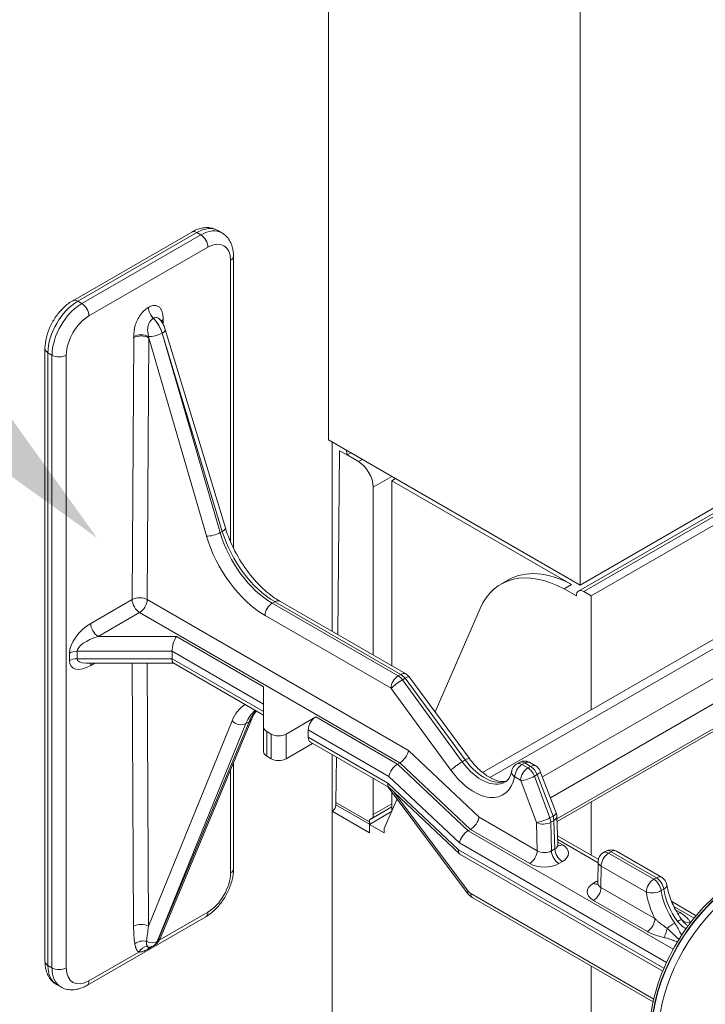
# Model space of a CAD drawing. Extents: x 3 to 96, y 5 to 107.
# Drawn here: x 10 to 12, y 66 to 69 of the extents above; entities that cross this region are included whole.
import ezdxf
from ezdxf import colors
from ezdxf.entities.mleader import LeaderData, LeaderLine
from ezdxf.enums import TextEntityAlignment as Align
from ezdxf.math import Vec2, Vec3

# ---------------------------------------------------------------- set-up
doc = ezdxf.new("R2010")
doc.units = 0
doc.header["$MEASUREMENT"] = 0
doc.styles.get("Standard").update_dxf_attribs({"font": 'arial.ttf'})

# ---------------------------------------------------------------- blocks, each defined once
blk = doc.blocks.new('_TagHexagon')
at = {"color": 0, "linetype": 'ByBlock', "lineweight": 0}
blk.add_lwpolyline([(-0.14434, 0), (-0.07217, 0.125), (0.07217, 0.125), (0.14434, 0), (0.07217, -0.125), (-0.07217, -0.125)], close=True, dxfattribs=at)
at = {"color": 0, "lineweight": 0}
blk.add_attdef('TAGNUMBER', text='', height=0.09375, dxfattribs=at).set_placement((0, -0.04688), align=Align.CENTER)

msp = doc.modelspace()

# ---------------------------------------------------------------- linework, layer by layer
at = {"color": 0, "linetype": 'Continuous', "lineweight": 0, "extrusion": (1.66533e-16, 0.816497, 0.57735)}
for p, q in [((10.6072, 71.5365), (10.6072, 67.4068)), ((11.2799, 67.0184), (11.2799, 71.0915)), ((10.6072, 67.4068), (11.2799, 67.0184)), ((10.6172, 66.8947), (10.6172, 67.401)), ((10.637, 67.3781), (10.6319, 66.8863)), ((10.6569, 67.3666), (10.637, 67.3781)), ((10.6669, 67.3723), (10.6569, 67.3666)), ((10.6569, 67.3666), (10.6878, 67.3488)), ((10.6978, 67.3545), (10.6878, 67.3488)), ((11.8426, 67.3298), (11.2758, 67.0026)), ((11.2899, 67.0012), (11.8566, 67.3284)), ((11.3097, 66.9897), (11.8765, 67.3169)), ((10.7763, 67.3091), (10.7266, 67.2805)), ((10.7763, 67.2977), (10.7862, 67.3034)), ((10.7763, 67.2977), (11.2571, 67.0201)), ((10.7763, 67.2977), (10.7763, 66.8029)), ((11.2799, 67.0184), (11.7572, 67.294)), ((10.7266, 67.2805), (10.7267, 66.8315)), ((11.0883, 67.0325), (11.0684, 67.021)), ((11.2372, 67.0086), (11.2571, 67.0201)), ((11.2372, 67.0086), (11.27, 66.9897)), ((11.2899, 67.0012), (11.3097, 66.9897)), ((11.3097, 66.9897), (11.3097, 66.6851)), ((10.8922, 66.6793), (11.0128, 66.9559)), ((10.6172, 66.4136), (10.6172, 66.5649)), ((10.6284, 66.5584), (10.6271, 66.4371)), ((10.7268, 66.5016), (10.7268, 66.4046)), ((10.7564, 66.3677), (10.7908, 66.4466)), ((10.7763, 66.466), (10.7763, 66.4133)), ((10.7166, 66.3854), (10.6271, 66.4371)), ((10.6271, 66.4371), (10.6271, 66.4308)), ((10.7166, 66.3792), (10.6271, 66.4308)), ((10.7763, 66.4252), (10.7167, 66.3908)), ((10.7763, 66.4253), (10.7267, 66.3967)), ((10.7268, 66.4046), (10.7763, 66.4331)), ((11.3097, 66.4387), (11.3097, 66.2961)), ((10.6172, 62.9805), (10.6172, 66.4136)), ((10.6172, 66.4136), (10.7166, 66.3562)), ((10.7267, 66.3967), (10.7166, 66.3908)), ((10.7759, 66.4126), (10.7168, 66.3784)), ((10.7268, 66.4046), (10.7267, 66.3967)), ((10.7166, 66.3562), (10.7166, 66.3908)), ((10.7166, 66.3908), (10.7167, 66.3908)), ((10.7167, 66.3908), (10.7168, 66.3784)), ((10.7168, 66.3784), (10.7564, 66.3562)), ((10.7564, 66.3562), (10.7564, 66.3677)), ((11.3097, 65.9993), (11.3097, 62.5806))]:
    msp.add_line(p, q, dxfattribs=at)
at = {"color": 52, "linetype": 'Continuous', "lineweight": 0, "extrusion": (1.66533e-16, 0.816497, 0.57735)}
for p, q in [((9.9233, 67.7792), (10.2415, 67.9629)), ((9.9368, 67.7778), (10.255, 67.9616)), ((10.2658, 67.9553), (9.9476, 67.7716)), ((10.255, 67.9616), (10.2658, 67.9553)), ((10.322, 67.9609), (10.3112, 67.9671)), ((9.9667, 67.7385), (10.2849, 67.9222)), ((10.3532, 67.1171), (10.3532, 67.8984)), ((10.3453, 67.8873), (10.3453, 67.1343)), ((9.9476, 67.7716), (9.9368, 67.7778)), ((10.1259, 67.7614), (10.1256, 67.7612)), ((10.139, 67.7317), (10.1392, 67.7319)), ((10.1652, 67.716), (10.1651, 67.7258)), ((10.1627, 67.6927), (10.1623, 67.6925)), ((10.3179, 67.159), (10.1623, 67.6925)), ((10.1627, 67.6927), (10.3234, 67.1622)), ((10.1709, 67.7023), (10.3316, 67.1717)), ((10.0864, 67.6803), (10.0824, 66.9797)), ((10.1225, 66.9796), (10.1265, 67.6802)), ((10.1265, 67.6802), (10.2811, 67.1499)), ((9.8493, 66.0124), (9.8493, 67.6511)), ((9.8572, 66.0013), (9.8572, 67.6401)), ((9.8572, 67.6401), (9.868, 67.6338)), ((9.868, 67.6338), (9.868, 65.9951)), ((9.9062, 65.9951), (9.9062, 67.6338)), ((10.3234, 67.1622), (10.3179, 67.159)), ((11.0391, 66.5036), (12.1824, 67.1637)), ((11.0192, 66.5173), (12.1159, 67.1505)), ((11.1794, 66.5054), (12.2345, 67.1146)), ((11.2008, 66.4495), (12.2266, 67.0417)), ((10.0824, 66.9797), (9.9717, 66.9158)), ((10.8213, 66.5761), (10.1225, 66.9796)), ((10.4637, 66.9742), (10.4568, 66.9702)), ((10.4637, 66.9742), (10.8006, 66.7797)), ((10.4772, 66.9756), (10.8141, 66.781)), ((12.2466, 66.9872), (11.2182, 66.3934)), ((11.2185, 66.386), (12.2419, 66.9769)), ((10.7937, 66.7757), (10.4568, 66.9702)), ((9.9917, 66.8811), (10.1024, 66.945)), ((10.7982, 66.5433), (10.1024, 66.945)), ((10.4377, 66.9373), (10.7746, 66.7428)), ((10.2006, 66.8811), (9.9917, 66.8811)), ((10.2006, 66.8811), (10.4339, 66.7464)), ((9.935, 66.8416), (10.1889, 66.8416)), ((9.935, 66.8217), (9.935, 66.8416)), ((10.1889, 66.8416), (10.4339, 66.7001)), ((10.1889, 66.8217), (10.1889, 66.8416)), ((9.915, 66.8368), (9.915, 66.817)), ((10.1889, 66.8217), (9.935, 66.8217)), ((10.4339, 66.6803), (10.1889, 66.8217)), ((10.193, 66.8098), (9.959, 66.8098)), ((9.9717, 66.8034), (9.9827, 66.8098)), ((10.0823, 66.8098), (10.0862, 66.1058)), ((10.1263, 66.106), (10.1224, 66.8098)), ((10.4339, 66.6707), (10.1923, 66.8102)), ((10.8006, 66.7797), (10.7937, 66.7757)), ((10.8119, 66.7692), (10.805, 66.7652)), ((10.9647, 66.546), (10.805, 66.7652)), ((10.8119, 66.7692), (10.9731, 66.5508)), ((10.8229, 66.7732), (10.984, 66.5548)), ((10.4339, 66.7464), (10.4339, 66.6384)), ((10.7751, 66.7423), (10.9348, 66.5231)), ((10.1569, 66.073), (10.4019, 66.6609)), ((10.4938, 66.6202), (10.5731, 66.666)), ((10.5731, 66.666), (10.7919, 66.5397)), ((10.3495, 66.6552), (10.1263, 66.106)), ((10.1494, 66.065), (10.3864, 66.6482)), ((10.3948, 66.6531), (10.1498, 66.0652)), ((10.3864, 66.6482), (10.3948, 66.6531)), ((10.4339, 66.5723), (10.4339, 66.6384)), ((10.5531, 66.6313), (10.5531, 66.6115)), ((10.5531, 66.6313), (10.7688, 66.5068)), ((10.4422, 66.5607), (10.4422, 66.6269)), ((10.4422, 66.6269), (10.4537, 66.6202)), ((10.4537, 66.5541), (10.4537, 66.6202)), ((10.4938, 66.5541), (10.4938, 66.6202)), ((10.7661, 66.4885), (10.5531, 66.6115)), ((10.5648, 66.5951), (10.4938, 66.5541)), ((10.7691, 66.4771), (10.559, 66.5985)), ((10.4537, 66.5541), (10.4422, 66.5607)), ((11.0098, 66.3979), (10.8213, 66.5761)), ((10.9731, 66.5508), (10.9647, 66.546)), ((10.3453, 66.5251), (10.3453, 66.2486)), ((10.3532, 66.2596), (10.3532, 66.5441)), ((10.7919, 66.5397), (10.7982, 66.5433)), ((10.9808, 66.3617), (10.7919, 66.5397)), ((10.7982, 66.5433), (10.7982, 66.5433)), ((10.7982, 66.5433), (10.9867, 66.3651)), ((11.1178, 66.5442), (11.1104, 66.5399)), ((11.132, 66.5428), (11.1246, 66.5385)), ((11.1402, 66.5294), (11.1246, 66.5385)), ((11.132, 66.5428), (11.1477, 66.5337)), ((11.1477, 66.5337), (11.1402, 66.5294)), ((11.1455, 66.5441), (11.1612, 66.535)), ((10.7688, 66.5068), (10.9577, 66.3288)), ((11.1055, 66.5056), (11.1211, 66.4965)), ((11.1652, 66.5117), (11.1578, 66.5074)), ((11.1991, 66.3959), (11.1578, 66.5074)), ((11.1652, 66.5117), (11.2076, 66.4007)), ((11.1737, 66.5203), (11.2161, 66.4093)), ((10.9551, 66.3105), (10.7661, 66.4885)), ((10.7671, 66.4783), (10.9782, 66.1955)), ((10.9575, 66.2997), (10.7686, 66.4777)), ((11.122, 66.4955), (11.1634, 66.3839)), ((10.9806, 66.1997), (10.7838, 66.4633)), ((11.1653, 66.3082), (11.0098, 66.3979)), ((11.2076, 66.4007), (11.1991, 66.3959)), ((11.218, 66.4001), (11.2207, 66.3243)), ((11.1635, 66.3833), (11.1653, 66.3082)), ((11.2101, 66.3888), (11.2016, 66.384)), ((11.2035, 66.3075), (11.2016, 66.384)), ((11.2101, 66.3888), (11.2128, 66.3129)), ((10.9808, 66.3617), (10.9867, 66.3651)), ((11.5293, 66.0451), (10.9808, 66.3617)), ((10.9867, 66.3651), (10.9867, 66.3651)), ((10.9867, 66.3651), (11.1452, 66.2736)), ((11.3287, 66.2851), (11.2198, 66.348)), ((11.5111, 66.0093), (10.9577, 66.3288)), ((11.2202, 66.3382), (11.3279, 66.276)), ((11.2328, 66.3241), (11.2204, 66.3313)), ((11.5041, 65.9935), (10.9551, 66.3105)), ((11.5009, 65.9858), (10.9587, 66.2988)), ((11.2128, 66.3129), (11.2035, 66.3075)), ((11.3488, 66.3069), (11.3421, 66.303)), ((11.363, 66.3055), (11.3563, 66.3016)), ((11.4772, 66.2318), (11.3563, 66.3016)), ((11.363, 66.3055), (11.484, 66.2357)), ((11.3771, 66.3069), (11.4981, 66.2371)), ((11.2235, 66.2736), (11.2328, 66.279)), ((11.3279, 66.2787), (11.3276, 66.2213)), ((11.3359, 66.2097), (11.3362, 66.2671)), ((11.3362, 66.2671), (11.4572, 66.1972)), ((11.484, 66.2357), (11.4772, 66.2318)), ((11.3232, 66.2257), (11.3158, 66.2214)), ((11.48, 66.1265), (11.3359, 66.2097)), ((11.4768, 65.9108), (10.9875, 66.1933)), ((10.9928, 66.1823), (11.4752, 65.9038)), ((11.5037, 66.2054), (11.4969, 66.2015)), ((11.3158, 66.1751), (11.46, 66.0919)), ((11.5901, 66.1342), (11.5249, 66.1719)), ((11.5308, 66.1589), (11.5847, 66.1277)), ((9.9611, 65.9478), (10.2793, 66.1315)), ((10.1549, 66.0689), (10.2849, 66.1439)), ((11.5475, 66.1424), (11.5357, 66.1492)), ((10.1408, 66.0544), (10.1404, 66.0542)), ((10.1494, 66.065), (10.1498, 66.0652)), ((9.9667, 65.9602), (10.0999, 66.0371)), ((10.1244, 66.0449), (10.1247, 66.0451)), ((9.868, 65.9951), (9.8572, 66.0013)), ((9.8913, 65.9436), (9.8805, 65.9498))]:
    msp.add_line(p, q, dxfattribs=at)
at = {"color": 52, "linetype": 'Continuous', "lineweight": 0}
for centre, start, end in [((11.3563, 66.2785), 120, 179.6714), ((11.363, 66.2824), 60, 120), ((11.484, 66.2125), 8.7326, 60)]:
    msp.add_arc(centre, 0.0283, start, end, dxfattribs=at)
for centre, major_axis, ratio, start_param, end_param in [((10.255, 67.8697), (0.0562, 0.0974), 0.57735, 0, 0.785398), ((10.255, 67.9395), (-0.0135, 0.0234), 0.57735, 5.497787, 6.283185), ((10.2658, 67.8634), (0.0562, 0.0974), 0.57735, 0, 0.785398), ((10.2658, 67.9333), (-0.0135, 0.0234), 0.57735, 3.926991, 5.497787), ((10.2849, 67.8524), (0.0427, 0.074), 0.57735, 5.497787, 7.068583), ((10.3262, 67.8984), (0.027, 0), 0.57735, 5.497787, 6.283185), ((9.9368, 67.686), (0.0562, 0.0974), 0.57735, 0.785398, 2.356194), ((9.9476, 67.6797), (-0.0562, -0.0974), 0.57735, 3.926991, 5.497787), ((9.9368, 67.7558), (-0.0135, 0.0234), 0.57735, 5.497787, 6.283185), ((9.9476, 67.7495), (-0.0135, 0.0234), 0.57735, 3.926991, 5.497787), ((9.9667, 67.6687), (0.0427, 0.074), 0.57735, 0.785398, 2.356194), ((10.1457, 67.7497), (0.0142, -0.0246), 0.57735, 3.926991, 5.156069), ((10.1459, 67.7498), (-0.0142, 0.0246), 0.57735, 0.785398, 2.014476), ((10.1255, 67.6961), (-0.028, 0.0488), 0.579342, 4.32143, 5.157809), ((10.126, 67.6964), (0.0283, -0.0486), 0.575352, 1.176382, 2.012761), ((10.1851, 67.7173), (-0.0283, -0.0004), 0.58684, 5.489361, 5.804492), ((10.1852, 67.7142), (-0.0283, -0.0002), 0.581174, 5.494443, 5.724266), ((10.126, 67.7029), (0.0076, 0.1199), 0.32032, 4.924783, 4.950726), ((10.1065, 67.6718), (-0.0283, 0.0004), 0.567702, 3.95911, 5.505938), ((10.1064, 67.6688), (-0.0283, 0.0002), 0.573501, 3.930291, 5.501087), ((10.1255, 67.7026), (0.0088, 0.1205), 0.316459, 1.753915, 1.779859), ((10.1447, 67.6942), (-0.0259, -0.0076), 0.30891, 0.683342, 2.225652), ((10.1456, 67.6911), (-0.0166, 0.1208), 0.167693, 1.612012, 1.637956), ((10.1451, 67.6945), (0.0258, 0.0078), 0.315998, 5.364038, 6.283185), ((9.8763, 67.6511), (-0.027, 0), 0.57735, 0, 0.785398), ((9.8871, 67.6448), (0.027, 0), 0.57735, 3.926991, 5.497787), ((10.3002, 67.1607), (-0.0259, -0.0076), 0.30891, 0.657399, 2.225652), ((10.4579, 67.1454), (0.1057, -0.1858), 0.581655, 4.323488, 5.501586), ((10.3057, 67.1639), (0.0258, 0.0078), 0.315998, 5.364038, 6.283185), ((10.4626, 67.1481), (0.1081, -0.1844), 0.573013, 4.316003, 5.494101), ((10.4388, 67.1345), (0.1192, -0.2092), 0.581174, 4.323057, 5.501154), ((10.1024, 66.9682), (-0.0283, 0.0002), 0.573501, 3.930291, 5.501087), ((10.1024, 66.9682), (0.0142, -0.0246), 0.57735, 3.926991, 5.497787), ((10.1024, 66.9682), (0.0142, 0.0246), 0.57735, 3.926991, 5.491142), ((10.4637, 66.9522), (0.0135, 0.0234), 0.57735, 0, 0.785398), ((10.4568, 66.9482), (-0.0135, -0.0234), 0.57735, 3.926991, 5.491142), ((9.9717, 66.8695), (-0.0504, -0.0504), 0.517638, 4.234731, 5.805527), ((9.9917, 66.9043), (0.0142, -0.0246), 0.57735, 3.926991, 5.497787), ((9.9917, 66.858), (-0.0563, -0.0191), 0.371729, 4.58655, 6.157346), ((10.2006, 66.858), (0.0076, 0.0282), 0.317837, 0.700439, 2.271235), ((9.935, 66.8252), (-0.0283, 0), 0.57735, 4.712389, 5.497787), ((9.935, 66.8054), (-0.0283, 0), 0.57735, 4.712389, 5.497787), ((9.9717, 66.8497), (-0.0504, -0.0504), 0.517638, 5.805527, 7.376323), ((9.9917, 66.8381), (-0.0563, -0.0191), 0.371729, 6.157346, 7.112663), ((10.2006, 66.8381), (-0.0076, -0.0282), 0.317837, 5.412828, 6.198226), ((9.9917, 66.7918), (-0.0142, 0.0246), 0.57735, 0.482836, 0.785398), ((10.7937, 66.7537), (-0.0135, -0.0234), 0.57735, 3.926991, 5.491142), ((10.7942, 66.7532), (-0.0218, -0.0159), 0.154376, 4.089018, 5.654323), ((10.7937, 66.7526), (-0.0142, 0.0246), 0.577533, 4.900073, 5.497945), ((10.8006, 66.7577), (0.0135, 0.0234), 0.57735, 0, 0.785398), ((10.8006, 66.7566), (0.0142, -0.0245), 0.577168, 1.758163, 2.356036), ((10.8011, 66.7572), (0.0217, 0.016), 0.150058, 0, 0.946491), ((10.7746, 66.7417), (-0.00067, 0.00117), 0.581174, 4.903269, 5.501132), ((10.5088, 66.4932), (-0.1215, 0.2078), 0.573677, 0.024769, 0.415606), ((10.5279, 66.5044), (0.108, -0.1845), 0.573212, 3.220491, 3.556809), ((10.5355, 66.5088), (-0.1057, 0.1858), 0.581459, 0.161411, 0.422359), ((10.377, 66.6712), (0.0249, -0.0104), 0.742523, 5.764609, 6.283185), ((10.5731, 66.6429), (-0.0142, -0.0246), 0.57735, 3.926991, 5.497787), ((10.3686, 66.6664), (0.025, -0.0102), 0.749359, 4.189475, 5.757997), ((10.4622, 66.6384), (-0.0283, 0), 0.57735, 6.283037, 7.068583), ((10.4738, 66.6318), (0.0283, 0), 0.57735, 3.926991, 5.497787), ((10.5731, 66.623), (-0.0142, -0.0246), 0.57735, 5.497787, 6.283185), ((10.4622, 66.5723), (-0.0283, 0), 0.57735, 0, 0.785398), ((10.4738, 66.5656), (-0.0283, 0), 0.57735, 0.785398, 2.356194), ((10.8013, 66.5647), (-0.017, -0.0229), 0.48386, 0.842117, 2.406269), ((11.0236, 66.607), (0.0647, -0.1102), 0.572685, 4.892856, 6.207141), ((10.7888, 66.5183), (-0.017, -0.0229), 0.483345, 3.983237, 5.554033), ((11.0164, 66.6029), (0.0631, -0.1111), 0.581978, 4.900906, 6.287275), ((11.1246, 66.5164), (0.0135, 0.0234), 0.57735, 0.785398, 2.34955), ((11.1245, 66.5153), (-0.0142, 0.0246), 0.577533, 5.497945, 6.283344), ((11.132, 66.5196), (0.0142, -0.0245), 0.577168, 2.356036, 3.141435), ((11.1402, 66.5074), (0.0135, 0.0234), 0.57735, 0.785398, 2.34955), ((11.132, 66.5207), (0.0135, 0.0234), 0.57735, 0, 0.785398), ((11.1402, 66.5063), (-0.0142, 0.0246), 0.577533, 4.43425, 5.497945), ((11.1477, 66.5117), (0.0135, 0.0234), 0.57735, 0, 0.785398), ((11.1477, 66.5106), (0.0142, -0.0245), 0.577168, 1.292341, 2.356036), ((10.9973, 66.592), (0.0766, -0.1345), 0.581174, 4.900466, 6.874939), ((11.1236, 66.5161), (-0.0265, 0.0052), 0.675416, 6.283185, 7.190899), ((11.1055, 66.5045), (-0.00067, 0.00117), 0.581174, 5.501132, 6.874916), ((11.1411, 66.5063), (-0.0253, -0.0094), 0.22095, 0.638388, 2.205957), ((11.1485, 66.5106), (0.0252, 0.0096), 0.227657, 5.345396, 6.283185), ((10.7862, 66.5), (0.017, 0.0229), 0.483345, 2.412441, 3.085346), ((11.1211, 66.4954), (-0.00067, 0.00117), 0.581174, 4.437445, 5.501132), ((10.9898, 66.3865), (0.017, 0.0229), 0.48386, 3.98371, 5.547862), ((11.1825, 66.3948), (-0.0253, -0.0094), 0.22095, 0.638388, 2.205957), ((11.1816, 66.3947), (-0.0142, 0.0246), 0.577533, 3.962056, 4.43425), ((11.1909, 66.3997), (0.0252, 0.0096), 0.227657, 5.345396, 6.283185), ((11.19, 66.3996), (0.0142, -0.0245), 0.577168, 0.820147, 1.292341), ((11.191, 66.3991), (0.027, 0.001), 0.560671, 5.477711, 6.283185), ((11.1625, 66.3839), (-0.00067, 0.00117), 0.581174, 3.965242, 4.437445), ((11.1826, 66.3942), (-0.027, -0.0006), 0.553003, 0.771956, 2.34252), ((10.9778, 66.3404), (0.017, 0.0229), 0.483345, 0.841644, 2.412441), ((11.1936, 66.3247), (0.027, -0.0011), 0.59339, 5.52283, 6.328304), ((11.2328, 66.3473), (-0.0142, -0.0246), 0.57735, 0.165572, 0.785398), ((11.1936, 66.3016), (0.0554, 0), 0.577216, 5.49849, 7.069055), ((10.9751, 66.3221), (-0.017, -0.0229), 0.483345, 5.554033, 6.339432), ((11.1452, 66.2967), (-0.0142, -0.0246), 0.57735, 0.785398, 2.34955), ((11.1844, 66.3193), (-0.027, 0.0008), 0.602602, 0.803642, 2.374207), ((11.2235, 66.2967), (0.0142, -0.0246), 0.57735, 3.961897, 5.497787), ((11.2328, 66.3021), (0.0142, -0.0246), 0.57735, 3.961897, 5.497787), ((11.3563, 66.2785), (0.0142, 0.0246), 0.57735, 0.785398, 2.34955), ((11.3563, 66.2785), (-0.0142, 0.0246), 0.57735, 5.497787, 6.283185), ((11.363, 66.2824), (-0.0142, 0.0246), 0.57735, 5.497787, 6.283185), ((11.363, 66.2824), (0.0142, 0.0246), 0.57735, 0, 0.785398), ((11.1844, 66.2962), (0.0554, 0), 0.577484, 3.927694, 5.498259), ((11.3563, 66.2785), (-0.0283, 0.0002), 0.573501, 0, 0.788699), ((11.7085, 65.9547), (-0.1687, -0.2923), 0.57735, 3.141593, 6.283185), ((11.7093, 65.9543), (-0.1687, -0.2923), 0.57735, 3.141593, 6.283185), ((11.7188, 65.9488), (-0.1623, -0.2811), 0.57735, 1.871921, 7.068583), ((10.2849, 66.2137), (-0.0427, -0.074), 0.57735, 0.785398, 2.356194), ((10.3262, 66.2596), (0.027, 0), 0.57735, 5.497787, 6.283185), ((11.484, 66.2125), (0.0142, 0.0246), 0.57735, 0, 0.785398), ((11.484, 66.2125), (0.0142, -0.0246), 0.57735, 0.969962, 2.356194), ((11.3559, 66.1983), (-0.0567, 0), 0.57735, 5.497765, 7.068561), ((11.3158, 66.2445), (0.0142, -0.0246), 0.57735, 5.497787, 6.10283), ((11.3158, 66.1983), (-0.0142, -0.0246), 0.57735, 0.785398, 2.34955), ((11.3633, 66.2025), (0.0567, 0), 0.57735, 2.251453, 2.356172), ((11.3232, 66.2488), (0.0142, -0.0246), 0.57735, 5.497787, 5.718369), ((11.3559, 66.2214), (-0.0284, -0.0002), 0.581173, 6.276452, 7.06515), ((11.4772, 66.2086), (0.0142, 0.0246), 0.57735, 0.785398, 2.34955), ((11.4772, 66.2086), (-0.0142, 0.0246), 0.57735, 4.111554, 5.497787), ((11.484, 66.2125), (0.028, 0.0043), 0.465352, 5.418475, 6.283185), ((10.9988, 66.2109), (-0.0206, -0.0153), 0.130292, 5.686607, 6.283185), ((10.9871, 66.2067), (-0.0087, 0.0142), 0.557037, 1.729182, 2.340047), ((11.0056, 66.2045), (-0.0128, -0.0222), 0.57735, 5.532397, 6.283185), ((11.4772, 66.2086), (-0.0281, -0.004), 0.45781, 0.712466, 2.282043), ((11.5649, 66.1584), (0.0766, -0.1345), 0.581174, 4.114921, 4.619862), ((11.585, 66.1698), (0.0624, -0.11), 0.582027, 4.115688, 4.889185), ((11.5914, 66.1735), (0.064, -0.1091), 0.572635, 4.107553, 4.881049), ((10.2658, 66.1549), (0.0135, -0.0234), 0.57735, 0, 0.785398), ((11.5475, 66.1656), (-0.0142, -0.0246), 0.57735, 0.45814, 0.785398), ((10.1062, 66.0943), (0.0283, 0.0002), 0.581, 0.782207, 2.353003), ((10.1253, 66.1287), (-0.007, -0.1277), 0.301613, 4.908961, 5.303153), ((10.1454, 66.1171), (-0.0205, -0.1071), 0.154137, 4.846155, 5.240347), ((11.46, 66.115), (-0.0142, -0.0246), 0.57735, 0.785398, 2.34955), ((11.5214, 66.1024), (-0.0231, -0.0165), 0.142484, 4.090273, 5.001056), ((11.5291, 66.1068), (0.023, 0.0166), 0.138071, 0.037019, 0.947801), ((11.5748, 66.1403), (-0.0236, -0.0158), 0.761777, 0.056612, 1.099969), ((11.5038, 66.0993), (-0.0062, -0.0277), 0.293875, 0.648538, 1.691895), ((10.1095, 66.0477), (-0.0281, -0.0041), 0.659258, 4.203627, 5.407726), ((10.1199, 66.0255), (0.0173, 0.0225), 0.814094, 0.631363, 1.678777), ((10.1316, 66.0832), (0.025, -0.0102), 0.749359, 4.583667, 5.757997), ((10.1122, 66.1029), (0.0283, -0.0486), 0.575443, 6.281547, 6.700284), ((10.1127, 66.1032), (0.028, -0.0488), 0.579251, 0.00166, 0.420396), ((10.132, 66.0834), (0.0249, -0.0104), 0.742523, 5.764609, 6.283185), ((10.1431, 66.0259), (-0.0142, 0.0246), 0.57735, 0.082138, 0.42578), ((10.1435, 66.0261), (-0.0142, 0.0246), 0.57735, 0.097385, 0.42578), ((9.8763, 66.0124), (-0.027, 0), 0.57735, 0, 0.785398), ((9.9368, 66.0473), (-0.0562, -0.0974), 0.57735, 5.497787, 6.283185), ((9.9476, 66.041), (-0.0562, -0.0974), 0.57735, 5.497787, 6.283185), ((9.8871, 66.0061), (0.027, 0), 0.57735, 3.926991, 5.497787), ((9.9667, 66.03), (-0.0427, -0.074), 0.57735, 5.497787, 7.068583), ((9.9476, 65.9712), (0.0135, -0.0234), 0.57735, 0, 0.785398)]:
    msp.add_ellipse(centre, major_axis=major_axis, ratio=ratio, start_param=start_param, end_param=end_param, dxfattribs=at)
at = {"color": 0, "linetype": 'Continuous', "lineweight": 0}
for centre, major_axis, ratio, start_param, end_param in [((10.637, 67.3781), (-0.0141, 0.0244), 0.57735, 3.926991, 4.45059), ((10.6869, 67.3028), (-0.0276, 0.049), 0.584382, 3.945771, 5.491608), ((11.2466, 66.7123), (-0.1782, 0.3087), 0.57735, 5.535029, 6.686243), ((11.2665, 66.7238), (-0.1782, 0.3087), 0.57735, 5.535029, 6.283185), ((11.2899, 66.9782), (-0.0141, 0.0244), 0.57735, 5.497787, 7.068583), ((10.6172, 66.4251), (0.007, 0.0122), 0.57735, 3.926991, 5.497787)]:
    msp.add_ellipse(centre, major_axis=major_axis, ratio=ratio, start_param=start_param, end_param=end_param, dxfattribs=at)
at = {"color": 52, "linetype": 'Continuous', "lineweight": 0}
for points, knots in [([(10.3112, 67.9671), (10.3068, 67.9696), (10.3021, 67.9715), (10.2925, 67.9741), (10.2876, 67.9747), (10.2778, 67.9748), (10.273, 67.9743), (10.2636, 67.9724), (10.259, 67.971), (10.25, 67.9675), (10.2457, 67.9653), (10.2415, 67.9629)], [0.7853982, 0.7853982, 0.7853982, 0.7853982, 0.9424778, 0.9424778, 1.0995574, 1.0995574, 1.2566371, 1.2566371, 1.4137167, 1.4137167, 1.5707963, 1.5707963, 1.5707963, 1.5707963]), ([(10.322, 67.9609), (10.3264, 67.9584), (10.3304, 67.9552), (10.3374, 67.9482), (10.3404, 67.9442), (10.3454, 67.9358), (10.3473, 67.9314), (10.3504, 67.9223), (10.3515, 67.9176), (10.3529, 67.9081), (10.3532, 67.9032), (10.3532, 67.8984)], [5.4977871, 5.4977871, 5.4977871, 5.4977871, 5.6548668, 5.6548668, 5.8119464, 5.8119464, 5.969026, 5.969026, 6.1261057, 6.1261057, 6.2831853, 6.2831853, 6.2831853, 6.2831853]), ([(9.9233, 67.7792), (9.9148, 67.7743), (9.9068, 67.7682), (9.8921, 67.7541), (9.8852, 67.7461), (9.8731, 67.7289), (9.8677, 67.7197), (9.8589, 67.7005), (9.8554, 67.6906), (9.8506, 67.6708), (9.8493, 67.6608), (9.8493, 67.6511)], [1.570796, 1.570796, 1.570796, 1.570796, 1.884956, 1.884956, 2.199115, 2.199115, 2.513274, 2.513274, 2.827433, 2.827433, 3.141593, 3.141593, 3.141593, 3.141593]), ([(10.1651, 67.7288), (10.165, 67.7334), (10.1648, 67.738), (10.1635, 67.7471), (10.1623, 67.7516), (10.1591, 67.7576), (10.1576, 67.7596), (10.155, 67.7621), (10.154, 67.7628), (10.1514, 67.7645), (10.1497, 67.7653), (10.1448, 67.7666), (10.1415, 67.7666), (10.1341, 67.7653), (10.13, 67.7638), (10.1259, 67.7614)], [-0.2170781, -0.2170781, -0.2170781, -0.2170781, -0.1790895, -0.1790895, -0.1356738, -0.1356738, -0.1085391, -0.1085391, -0.0949717, -0.0949717, -0.0732639, -0.0732639, -0.0385314, -0.0385314, 0, 0, 0, 0]), ([(10.1256, 67.7612), (10.1228, 67.7596), (10.1198, 67.7575), (10.1125, 67.7512), (10.1082, 67.7465), (10.0983, 67.7328), (10.0936, 67.7231), (10.0874, 67.7031), (10.0866, 67.6929), (10.0864, 67.6834)], [-0.2170781, -0.2170781, -0.2170781, -0.2170781, -0.1899434, -0.1899434, -0.1465277, -0.1465277, -0.0770627, -0.0770627, 0, 0, 0, 0]), ([(10.139, 67.7317), (10.1376, 67.7309), (10.1362, 67.7299), (10.1327, 67.7267), (10.1307, 67.7243), (10.1263, 67.7171), (10.1245, 67.7119), (10.1233, 67.6998), (10.1247, 67.6927), (10.126, 67.6833)], [-0.2170781, -0.2170781, -0.2170781, -0.2170781, -0.1899434, -0.1899434, -0.1465277, -0.1465277, -0.0770627, -0.0770627, 0, 0, 0, 0]), ([(10.1558, 67.7297), (10.1555, 67.73), (10.1552, 67.7304), (10.1544, 67.7312), (10.1538, 67.7317), (10.1524, 67.7327), (10.1514, 67.7332), (10.1488, 67.7341), (10.147, 67.7343), (10.1433, 67.7338), (10.1412, 67.733), (10.1392, 67.7319)], [-0.1164888, -0.1164888, -0.1164888, -0.1164888, -0.1085391, -0.1085391, -0.0949717, -0.0949717, -0.0732639, -0.0732639, -0.0385314, -0.0385314, 0, 0, 0, 0]), ([(10.1558, 67.7297), (10.1599, 67.725), (10.1635, 67.7196), (10.1682, 67.7102), (10.1697, 67.7062), (10.1709, 67.7023)], [0, 0, 0, 0, 0.04201471, 0.04201471, 0.07015409, 0.07015409, 0.07015409, 0.07015409]), ([(10.3316, 67.1717), (10.3378, 67.151), (10.3466, 67.1297), (10.3676, 67.0892), (10.3801, 67.0695), (10.4073, 67.034), (10.4225, 67.0177), (10.4508, 66.9928), (10.4642, 66.983), (10.4772, 66.9756)], [0, 0, 0, 0, 0.1533788, 0.1533788, 0.3049758, 0.3049758, 0.4573019, 0.4573019, 0.585373, 0.585373, 0.585373, 0.585373]), ([(10.8141, 66.781), (10.8167, 66.7795), (10.8192, 66.7775), (10.8218, 66.7746), (10.8223, 66.7739), (10.8229, 66.7732)], [0, 0, 0, 0, 0.02046958, 0.02046958, 0.02624797, 0.02624797, 0.02624797, 0.02624797]), ([(10.984, 66.5548), (10.9839, 66.555), (10.9837, 66.5551), (10.9825, 66.5552), (10.9812, 66.5549), (10.9777, 66.5534), (10.9755, 66.5522), (10.9731, 66.5508)], [0.03679545, 0.03679545, 0.03679545, 0.03679545, 0.04689954, 0.04689954, 0.07033819, 0.07033819, 0.09377683, 0.09377683, 0.09377683, 0.09377683]), ([(10.984, 66.5548), (10.9922, 66.5437), (11.0012, 66.5335), (11.0195, 66.5166), (11.0289, 66.5096), (11.0463, 66.4995), (11.0547, 66.4961), (11.0688, 66.4929), (11.0747, 66.4928), (11.081, 66.4939), (11.0824, 66.4942), (11.0837, 66.4947)], [0, 0, 0, 0, 0.0929807, 0.0929807, 0.1833976, 0.1833976, 0.2709695, 0.2709695, 0.3561733, 0.3561733, 0.3848557, 0.3848557, 0.3848557, 0.3848557]), ([(10.9647, 66.546), (10.9622, 66.5445), (10.9595, 66.5428), (10.9538, 66.539), (10.9509, 66.5369), (10.9454, 66.5327), (10.9428, 66.5306), (10.9383, 66.5266), (10.9364, 66.5248), (10.9349, 66.5232), (10.9349, 66.5231), (10.9348, 66.5231)], [0, 0, 0, 0, 0.02343865, 0.02343865, 0.0468773, 0.0468773, 0.07031599, 0.07031599, 0.09377686, 0.09377686, 0.09421279, 0.09421279, 0.09421279, 0.09421279]), ([(11.0971, 66.5213), (11.0977, 66.5243), (11.0988, 66.5272), (11.1018, 66.5323), (11.1037, 66.5347), (11.1073, 66.5379), (11.1088, 66.539), (11.1104, 66.5399)], [0, 0, 0, 0, 0.0200983, 0.0200983, 0.03974659, 0.03974659, 0.0520704, 0.0520704, 0.0520704, 0.0520704]), ([(11.1178, 66.5442), (11.1204, 66.5457), (11.1232, 66.5467), (11.129, 66.5479), (11.132, 66.548), (11.1378, 66.5473), (11.1407, 66.5465), (11.144, 66.5449), (11.1448, 66.5445), (11.1455, 66.5441)], [0, 0, 0, 0, 0.0197898, 0.0197898, 0.03923106, 0.03923106, 0.05876489, 0.05876489, 0.06417633, 0.06417633, 0.06417633, 0.06417633]), ([(11.1612, 66.535), (11.1638, 66.5335), (11.1662, 66.5315), (11.1703, 66.5269), (11.172, 66.5243), (11.1734, 66.5211), (11.1735, 66.5207), (11.1737, 66.5203)], [0, 0, 0, 0, 0.02046958, 0.02046958, 0.04075709, 0.04075709, 0.04380651, 0.04380651, 0.04380651, 0.04380651]), ([(11.0798, 66.4919), (11.0834, 66.494), (11.0866, 66.4969), (11.0927, 66.5062), (11.0955, 66.513), (11.0971, 66.5213)], [0, 0, 0, 0, 0.0844979, 0.0844979, 0.1742989, 0.1742989, 0.1742989, 0.1742989]), ([(11.2207, 66.3243), (11.2207, 66.3229), (11.2212, 66.3215), (11.2217, 66.3205), (11.2218, 66.3204), (11.2218, 66.3204)], [0, 0, 0, 0, 0.02766882, 0.02766882, 0.0400347, 0.0400347, 0.0400347, 0.0400347]), ([(11.8773, 66.247), (11.8592, 66.2574), (11.8385, 66.2631), (11.7935, 66.2647), (11.7691, 66.2603), (11.7185, 66.2415), (11.6922, 66.2268), (11.6412, 66.1886), (11.6165, 66.1651), (11.571, 66.1119), (11.5502, 66.0822), (11.5148, 66.0196), (11.5, 65.9867), (11.478, 65.9208), (11.4707, 65.8879), (11.4645, 65.825), (11.4656, 65.7952), (11.4764, 65.7417), (11.4861, 65.7181), (11.5108, 65.6837), (11.5243, 65.6713), (11.5398, 65.6624)], [0.785398, 0.785398, 0.785398, 0.785398, 1.082168, 1.082168, 1.393114, 1.393114, 1.718194, 1.718194, 2.044862, 2.044862, 2.370401, 2.370401, 2.695473, 2.695473, 3.021096, 3.021096, 3.347831, 3.347831, 3.672304, 3.672304, 3.926991, 3.926991, 3.926991, 3.926991]), ([(10.3532, 66.2596), (10.3532, 66.2499), (10.3519, 66.2399), (10.3471, 66.2201), (10.3436, 66.2102), (10.3348, 66.1911), (10.3294, 66.1818), (10.3173, 66.1646), (10.3105, 66.1566), (10.2957, 66.1425), (10.2877, 66.1364), (10.2793, 66.1315)], [6.283185, 6.283185, 6.283185, 6.283185, 6.597345, 6.597345, 6.911504, 6.911504, 7.225663, 7.225663, 7.539822, 7.539822, 7.853982, 7.853982, 7.853982, 7.853982]), ([(11.3266, 66.2174), (11.3266, 66.2174), (11.3266, 66.2174), (11.3266, 66.2175), (11.3269, 66.2179), (11.3274, 66.2193), (11.3276, 66.2203), (11.3276, 66.2213)], [0.03397811, 0.03397811, 0.03397811, 0.03397811, 0.03577568, 0.03577568, 0.05444323, 0.05444323, 0.07535202, 0.07535202, 0.07535202, 0.07535202]), ([(11.512, 66.2168), (11.5137, 66.2057), (11.5168, 66.1936), (11.5254, 66.1697), (11.531, 66.1575), (11.5415, 66.139), (11.5458, 66.1322), (11.5504, 66.1257)], [0, 0, 0, 0, 0.0884665, 0.0884665, 0.1768364, 0.1768364, 0.230333, 0.230333, 0.230333, 0.230333]), ([(10.9928, 66.1823), (10.9888, 66.1846), (10.9851, 66.1877), (10.9806, 66.1925), (10.9794, 66.194), (10.9782, 66.1955)], [0, 0, 0, 0, 0.03196152, 0.03196152, 0.04463986, 0.04463986, 0.04463986, 0.04463986]), ([(11.5748, 66.1171), (11.574, 66.1183), (11.5732, 66.1195), (11.571, 66.1224), (11.5695, 66.1243), (11.5653, 66.1289), (11.5625, 66.1316), (11.5558, 66.1372), (11.5519, 66.1399), (11.5475, 66.1424)], [-0.1153135, -0.1153135, -0.1153135, -0.1153135, -0.1008993, -0.1008993, -0.0778366, -0.0778366, -0.0409363, -0.0409363, 0, 0, 0, 0]), ([(11.48, 66.1265), (11.4811, 66.1254), (11.4822, 66.1243), (11.4852, 66.1216), (11.4871, 66.1199), (11.4924, 66.1154), (11.4959, 66.1127), (11.5037, 66.1069), (11.5081, 66.1039), (11.5126, 66.1008)], [-0.1153143, -0.1153143, -0.1153143, -0.1153143, -0.1009, -0.1009, -0.0778371, -0.0778371, -0.0409366, -0.0409366, 0, 0, 0, 0]), ([(11.533, 66.1147), (11.5349, 66.1119), (11.5367, 66.1092), (11.541, 66.1019), (11.5434, 66.0975), (11.5476, 66.0892), (11.5495, 66.0854), (11.5512, 66.0817)], [0.4694133, 0.4694133, 0.4694133, 0.4694133, 0.4969656, 0.4969656, 0.5410493, 0.5410493, 0.5809069, 0.5809069, 0.5809069, 0.5809069]), ([(11.5633, 66.0994), (11.5622, 66.1), (11.5611, 66.1007), (11.5554, 66.1044), (11.5511, 66.1077), (11.5448, 66.1138), (11.5426, 66.1164), (11.5406, 66.1191)], [0.13748891, 0.13748891, 0.13748891, 0.13748891, 0.14791626, 0.14791626, 0.19199947, 0.19199947, 0.21955147, 0.21955147, 0.21955147, 0.21955147]), ([(11.5519, 66.1235), (11.5562, 66.1175), (11.5594, 66.1148), (11.5649, 66.11), (11.5668, 66.1084), (11.5687, 66.1069)], [0, 0, 0, 0, 0.02767984, 0.02767984, 0.0430172, 0.0430172, 0.0430172, 0.0430172]), ([(11.46, 66.0919), (11.4615, 66.091), (11.4631, 66.0901), (11.4673, 66.088), (11.47, 66.0868), (11.4774, 66.0837), (11.4821, 66.0821), (11.4924, 66.0789), (11.4981, 66.0774), (11.5038, 66.0761)], [-0.1153143, -0.1153143, -0.1153143, -0.1153143, -0.1009, -0.1009, -0.0778371, -0.0778371, -0.0409366, -0.0409366, 0, 0, 0, 0]), ([(11.5445, 66.0711), (11.5434, 66.072), (11.5423, 66.073), (11.5403, 66.0749), (11.5392, 66.0758), (11.5366, 66.0782), (11.5349, 66.0797), (11.5305, 66.0838), (11.5277, 66.0865), (11.5212, 66.0926), (11.5181, 66.0954), (11.5126, 66.1008)], [0.06749729, 0.06749729, 0.06749729, 0.06749729, 0.07823962, 0.07823962, 0.08812528, 0.08812528, 0.10394233, 0.10394233, 0.12924961, 0.12924961, 0.15732487, 0.15732487, 0.15732487, 0.15732487]), ([(10.0999, 66.0371), (10.0988, 66.0379), (10.0979, 66.0388), (10.096, 66.0409), (10.0951, 66.0422), (10.0938, 66.0445), (10.0934, 66.0454), (10.0927, 66.0468), (10.0925, 66.0473), (10.092, 66.0486), (10.0917, 66.0494), (10.091, 66.0516), (10.0907, 66.053), (10.09, 66.056), (10.0897, 66.0576), (10.0894, 66.0593)], [0, 0, 0, 0, 0.01476316, 0.01476316, 0.03163534, 0.03163534, 0.04218045, 0.04218045, 0.04745301, 0.04745301, 0.0558891, 0.0558891, 0.06938684, 0.06938684, 0.0843609, 0.0843609, 0.0843609, 0.0843609]), ([(10.1231, 66.052), (10.1227, 66.0524), (10.1224, 66.0529), (10.1218, 66.0541), (10.1215, 66.0549), (10.1212, 66.0562), (10.1211, 66.0568), (10.121, 66.0576), (10.1209, 66.0579), (10.1208, 66.0587), (10.1208, 66.0592), (10.1207, 66.0606), (10.1207, 66.0615), (10.1207, 66.0636), (10.1208, 66.0647), (10.1208, 66.0659)], [0, 0, 0, 0, 0.01476316, 0.01476316, 0.03163534, 0.03163534, 0.04218045, 0.04218045, 0.04745301, 0.04745301, 0.0558891, 0.0558891, 0.06938684, 0.06938684, 0.0843609, 0.0843609, 0.0843609, 0.0843609]), ([(10.1231, 66.052), (10.1234, 66.0516), (10.1237, 66.0513), (10.1245, 66.0506), (10.125, 66.0502), (10.1263, 66.0497), (10.1271, 66.0496), (10.1281, 66.0498)], [-0.09469102, -0.09469102, -0.09469102, -0.09469102, -0.08285464, -0.08285464, -0.06391644, -0.06391644, -0.03599656, -0.03599656, -0.03599656, -0.03599656]), ([(10.1247, 66.0451), (10.126, 66.0458), (10.1272, 66.0466), (10.1306, 66.0487), (10.1326, 66.0501), (10.1346, 66.0515), (10.1347, 66.0515), (10.1347, 66.0515)], [-0.09475254, -0.09475254, -0.09475254, -0.09475254, -0.08290847, -0.08290847, -0.06395797, -0.06395797, -0.06370914, -0.06370914, -0.06370914, -0.06370914]), ([(10.1569, 66.073), (10.155, 66.0685), (10.1523, 66.0643), (10.1465, 66.0583), (10.1437, 66.0561), (10.1408, 66.0544)], [0, 0, 0, 0, 0.03514068, 0.03514068, 0.05955756, 0.05955756, 0.05955756, 0.05955756]), ([(11.5402, 66.0641), (11.5384, 66.0647), (11.5366, 66.0654), (11.5335, 66.0665), (11.5323, 66.067), (11.529, 66.0682), (11.527, 66.0689), (11.5218, 66.0708), (11.5185, 66.0719), (11.5115, 66.0741), (11.5077, 66.0753), (11.5038, 66.0761)], [0.06394505, 0.06394505, 0.06394505, 0.06394505, 0.07823962, 0.07823962, 0.08812528, 0.08812528, 0.10394233, 0.10394233, 0.12924961, 0.12924961, 0.15732487, 0.15732487, 0.15732487, 0.15732487]), ([(10.0999, 66.0371), (10.1007, 66.037), (10.1015, 66.037), (10.1037, 66.0371), (10.1052, 66.0372), (10.109, 66.038), (10.1115, 66.0387), (10.1174, 66.0411), (10.1208, 66.0428), (10.1244, 66.0449)], [-0.09469102, -0.09469102, -0.09469102, -0.09469102, -0.08285464, -0.08285464, -0.06391644, -0.06391644, -0.03361531, -0.03361531, 0, 0, 0, 0]), ([(10.1281, 66.0498), (10.1277, 66.0497), (10.1275, 66.0496), (10.1272, 66.0496), (10.1271, 66.0495), (10.1271, 66.0495)], [0, 0, 0, 0, 0.0069537, 0.0069537, 0.01168897, 0.01168897, 0.01168897, 0.01168897]), ([(9.8493, 66.0124), (9.8493, 66.0075), (9.8496, 66.0027), (9.851, 65.9931), (9.8521, 65.9885), (9.8552, 65.9794), (9.8572, 65.9749), (9.8621, 65.9665), (9.8651, 65.9626), (9.8721, 65.9555), (9.8761, 65.9524), (9.8805, 65.9498)], [3.1415927, 3.1415927, 3.1415927, 3.1415927, 3.2986723, 3.2986723, 3.4557519, 3.4557519, 3.6128316, 3.6128316, 3.7699112, 3.7699112, 3.9269908, 3.9269908, 3.9269908, 3.9269908]), ([(9.9611, 65.9478), (9.9568, 65.9454), (9.9525, 65.9433), (9.9435, 65.9397), (9.9389, 65.9383), (9.9295, 65.9364), (9.9247, 65.9359), (9.915, 65.936), (9.91, 65.9367), (9.9004, 65.9392), (9.8957, 65.9411), (9.8913, 65.9436)], [1.5707963, 1.5707963, 1.5707963, 1.5707963, 1.727876, 1.727876, 1.8849556, 1.8849556, 2.0420352, 2.0420352, 2.1991149, 2.1991149, 2.3561945, 2.3561945, 2.3561945, 2.3561945])]:
    msp.add_open_spline(points, degree=3, knots=knots, dxfattribs=at)
for points in [[(10.1553, 67.7305), (10.1553, 67.7305), (10.1555, 67.7301), (10.1558, 67.7297)], [(10.4145, 66.6819), (10.4097, 66.6762), (10.4054, 66.6692), (10.4019, 66.6609)], [(11.2161, 66.4093), (11.2172, 66.4064), (11.2179, 66.4032), (11.218, 66.4001)], [(11.5519, 66.1235), (11.5514, 66.1243), (11.5509, 66.125), (11.5504, 66.1257)], [(11.5748, 66.1171), (11.575, 66.1168), (11.5753, 66.1164), (11.5755, 66.1161)], [(10.1404, 66.0542), (10.1366, 66.052), (10.1324, 66.0505), (10.1281, 66.0498)]]:
    msp.add_open_spline(points, degree=3, dxfattribs=at)

# ---------------------------------------------------------------- leaders
at = {"lineweight": 0}
ml = msp.add_multileader_block('Standard', dxfattribs=at)
ml.set_content('_TagHexagon', color=256, scale=7)
ml.set_attribute('TAGNUMBER', '4', width=0)
ml.set_leader_properties()
ml.build(insert=Vec2(0, 0))
ml.multileader.update_dxf_attribs({"text_right_attachment_type": 3, "dogleg_length": 0.1562, "arrow_head_size": 0.875, "scale": 7})
ctx = ml.context
ctx.base_point, ctx.scale, ctx.char_height, ctx.arrow_head_size, ctx.landing_gap_size, ctx.plane_origin = Vec3(3.3858, 70.633), 7, 1.26, 0.875, 0.63, Vec3(9.9884, 67.1449)
ctx.right_attachment = 3
notes = []
notes.append((ctx, [(0, (1, 1, 0), (6.5003, 70.633), (-1, 0), 1.0938, [(0, [(9.9884, 67.1449)], 0, [])])]))
ctx.block.insert = Vec3(4.3962, 70.633)
for ctx, leaders in notes:
    for number, flags, end, landing, length, lines in leaders:
        leader = LeaderData()
        leader.index, (leader.has_last_leader_line, leader.has_dogleg_vector, leader.attachment_direction) = number, flags
        leader.last_leader_point, leader.dogleg_vector, leader.dogleg_length = Vec3(end), Vec3(landing), length
        for number, points, colour, breaks in lines:
            line = LeaderLine()
            line.index, line.vertices, line.color, line.breaks = number, Vec3.list(points), colors.encode_raw_color(colour), breaks
            leader.lines.append(line)
        ctx.leaders.append(leader)

doc.saveas('drawing.dxf')
